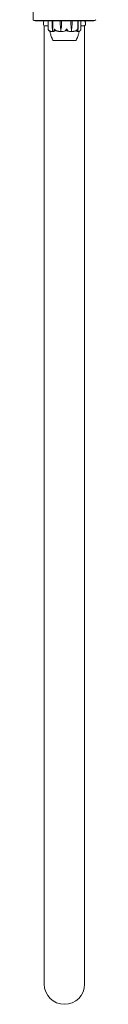
# Model space of a CAD drawing. Units: millimetres. Extents: x -4450 to 3762, y -3291 to 2553.
# Drawn here: x -37 to 37, y -1715 to -539 of the extents above; entities that cross this region are included whole.
import ezdxf

# ---------------------------------------------------------------- set-up
doc = ezdxf.new("R2010")
doc.units = ezdxf.units.MM
doc.header["$MEASUREMENT"] = 0

msp = doc.modelspace()

# ---------------------------------------------------------------- linework, layer by layer
at = {"color": 0, "linetype": 'Continuous', "lineweight": 0}
for p, q in [((-37.5, -539.5), (-37.5, -466.5)), ((36.5, -540.5), (-36.5, -540.5)), ((-34, -541), (34, -541)), ((-25, -542.5), (-25, -545.5)), ((-24.2, -547), (-23.5, -547)), ((-24.2, -547), (-24.2, -1591)), ((-23, -547), (-23.5, -547)), ((-19.4, -547), (-23, -547)), ((-19.4, -541), (-19.4, -550.7)), ((-14.7, -543.9), (-14.7, -541)), ((-14.6, -548.7), (-14.7, -543.9)), ((-14.3, -550.6), (-14.1, -550.6)), ((-14.1, -550.6), (-14.1, -553.4)), ((-13.9, -543.9), (-14, -548.7)), ((-13.9, -541), (-13.9, -543.9)), ((-13.9, -543.9), (-13.9, -548.7)), ((-4.9, -543.9), (-4.9, -541)), ((-4.8, -548.7), (-4.9, -543.9)), ((-4.2, -550.6), (-4.1, -550.6)), ((-4.1, -550.6), (-4.1, -553.4)), ((-3.4, -543.9), (-3.6, -548.7)), ((-3.4, -543.9), (-3.5, -548.7)), ((-3.4, -541), (-3.4, -543.9)), ((7.8, -543.9), (7.8, -541)), ((7.9, -548.7), (7.8, -543.9)), ((7.9, -548.7), (7.8, -543.9)), ((8.4, -550.6), (8.4, -553.4)), ((8.5, -550.6), (8.4, -550.6)), ((9.1, -543.9), (9, -548.7)), ((9.1, -541), (9.1, -543.9)), ((16, -543.9), (16, -541)), ((16.1, -548.7), (16, -543.9)), ((16, -548.7), (16, -543.9)), ((16, -550.6), (16, -553.4)), ((16.2, -550.6), (16, -550.6)), ((16.4, -541), (16.4, -543.9)), ((16.4, -543.9), (16.4, -548.7)), ((19.7, -550.7), (19.7, -541)), ((23, -547), (19.7, -547)), ((23.5, -547), (23, -547)), ((23.5, -547), (24.1, -547)), ((24.1, -547), (24.1, -1591)), ((25, -545.5), (25, -542.5)), ((-13.1, -564.4), (-6, -564.4)), ((-13.1, -564.4), (-13.1, -564.4)), ((-6, -564.4), (13.4, -564.4)), ((13.4, -564.4), (13.4, -564.4)), ((-24.2, -1591), (-24.2, -1691)), ((24.1, -1691), (24.1, -1591))]:
    msp.add_line(p, q, dxfattribs=at)
for centre, radius, start, end in [((-36.5, -539.5), 1, 180, 270), ((-34, -537), 4, 241.045, 270), ((34, -537), 4, -90, -61.045), ((36.5, -539.5), 1, 270, 0), ((-23.5, -542.5), 1.5, 90, 180), ((-23.5, -545.5), 1.5, 180, 270), ((23.5, -542.5), 1.5, 0, 90), ((23.5, -545.5), 1.5, 270, 360), ((-12.8, -563.4), 1, 210.5424, 252.0472), ((13.1, -563.4), 1, 287.9772, 329.4576), ((0, -1691), 24.1, 180, 0)]:
    msp.add_arc(centre, radius, start, end, dxfattribs=at)
at = {"color": 0, "linetype": 'Continuous', "lineweight": 0, "extrusion": (0, 0, -1)}
for centre, major_axis, ratio, start_param, end_param in [((-12.9, -548.6), (0, 3.5), 0.499131, -2.189134, -1.598722), ((-15.7, -548.6), (0, -3.5), 0.499131, -1.542871, -0.952459), ((-14.9, -548.6), (0, -3.5), 0.276913, -1.542871, -0.952459), ((-1.4, -548.6), (0, 3.5), 0.965666, -2.189134, -1.598722), ((-6.9, -548.6), (0, -3.5), 0.965666, -1.542871, -0.952459), ((-6.7, -548.6), (0, -3.5), 0.899044, -1.542871, -0.952459), ((0.1, -532.5), (0, -21.1), 0.338481, -0.353746, -0.326983), ((10.9, -548.6), (0, 3.5), 0.866527, -2.189134, -1.598722), ((10.5, -548.6), (0, 3.5), 0.738526, -2.189134, -1.598722), ((6, -548.6), (0, -3.5), 0.866527, -1.542871, -0.952459), ((16.1, -548.6), (0, 3.5), 0.012146, -2.189134, -1.598722), ((17, -548.6), (0, 3.5), 0.259788, -2.189134, -1.598722), ((15.5, -548.6), (0, -3.5), 0.259788, -1.542871, -0.952459)]:
    msp.add_ellipse(centre, major_axis=major_axis, ratio=ratio, start_param=start_param, end_param=end_param, dxfattribs=at)
at = {"color": 0, "linetype": 'Continuous', "lineweight": 0}
for points, knots in [([(-19.4, -550.6), (-19.4, -550.6), (-19.4, -550.6), (-19.4, -550.6), (-19.4, -550.6), (-19.4, -550.6), (-19.4, -550.6), (-19.4, -550.6), (-19.3, -550.6), (-19.3, -550.7), (-19.3, -550.8), (-19.3, -551), (-19.2, -551.2), (-19.1, -551.5)], [0.1479937, 0.1479937, 0.1479937, 0.1479937, 0.1486355, 0.1486355, 0.1554195, 0.1554195, 0.1642588, 0.1642588, 0.1782601, 0.1782601, 0.2096165, 0.2096165, 0.2752831, 0.2752831, 0.2752831, 0.2752831]), ([(-19.2, -551.5), (-19.3, -551.4), (-19.3, -551.2), (-19.4, -550.8), (-19.4, -550.7), (-19.4, -550.6), (-19.4, -550.6), (-19.4, -550.6), (-19.4, -550.6), (-19.4, -550.6)], [0.0028316, 0.0028316, 0.0028316, 0.0028316, 0.0656737, 0.0656737, 0.1317737, 0.1317737, 0.1413427, 0.1413427, 0.1479937, 0.1479937, 0.1479937, 0.1479937]), ([(-18.6, -552.6), (-18.7, -552.5), (-18.8, -552.4), (-19, -552.1), (-19.1, -551.8), (-19.2, -551.5)], [0.9513258, 0.9513258, 0.9513258, 0.9513258, 1.0079171, 1.0079171, 1.1032338, 1.1032338, 1.1032338, 1.1032338]), ([(-19.1, -551.5), (-19, -551.8), (-18.8, -552.1), (-18.5, -552.4), (-18.4, -552.5), (-18.2, -552.6)], [3.7382233, 3.7382233, 3.7382233, 3.7382233, 3.8335399, 3.8335399, 3.8901312, 3.8901312, 3.8901312, 3.8901312]), ([(-18.8, -552.3), (-18.7, -552.5), (-18.6, -552.6), (-18.4, -552.8), (-18.4, -552.8), (-18.3, -552.9)], [0.0252215, 0.0252215, 0.0252215, 0.0252215, 0.1707724, 0.1707724, 0.2082955, 0.2082955, 0.2082955, 0.2082955]), ([(-12.5, -552.6), (-12.5, -552.5), (-12.4, -552.4), (-12.3, -552.1), (-12.2, -551.8), (-12.2, -551.5)], [0.9513258, 0.9513258, 0.9513258, 0.9513258, 1.0079171, 1.0079171, 1.1032338, 1.1032338, 1.1032338, 1.1032338]), ([(-12.2, -551.5), (-12.2, -551.4), (-12.1, -551.2), (-12, -550.8), (-11.9, -550.7), (-11.9, -550.6), (-11.9, -550.6), (-11.9, -550.6), (-11.8, -550.6), (-11.8, -550.6)], [0.0003058, 0.0003058, 0.0003058, 0.0003058, 0.0653852, 0.0653852, 0.1281758, 0.1281758, 0.1373774, 0.1373774, 0.1437039, 0.1437039, 0.1437039, 0.1437039]), ([(-11.8, -550.6), (-11.8, -550.6), (-11.8, -550.6), (-11.8, -550.6), (-11.8, -550.6), (-11.8, -550.6), (-11.8, -550.6), (-11.8, -550.6), (-11.8, -550.6), (-11.8, -550.7), (-11.7, -550.8), (-11.6, -551), (-11.4, -551.2), (-11.2, -551.5)], [0.1437039, 0.1437039, 0.1437039, 0.1437039, 0.1444525, 0.1444525, 0.1510698, 0.1510698, 0.1597648, 0.1597648, 0.1735994, 0.1735994, 0.2046593, 0.2046593, 0.2689442, 0.2689442, 0.2689442, 0.2689442]), ([(-11.2, -551.5), (-11.1, -551.8), (-10.8, -552.1), (-10.4, -552.4), (-10.2, -552.5), (-10, -552.6)], [3.7382233, 3.7382233, 3.7382233, 3.7382233, 3.8335399, 3.8335399, 3.8901312, 3.8901312, 3.8901312, 3.8901312]), ([(1, -552.6), (1.2, -552.5), (1.3, -552.4), (1.7, -552.1), (1.9, -551.8), (2.1, -551.5)], [0.9513258, 0.9513258, 0.9513258, 0.9513258, 1.0079171, 1.0079171, 1.1032338, 1.1032338, 1.1032338, 1.1032338]), ([(2.4, -552.5), (2.4, -552.5), (2.4, -552.5), (2.2, -552.5), (2, -552.6), (1.9, -552.7)], [-0.06235471, -0.06235471, -0.06235471, -0.06235471, -0.06220607, -0.06220607, 0, 0, 0, 0]), ([(2.1, -551.5), (2.2, -551.4), (2.3, -551.2), (2.5, -550.8), (2.6, -550.7), (2.7, -550.6), (2.7, -550.6), (2.7, -550.6), (2.7, -550.6), (2.7, -550.6)], [0.0028299, 0.0028299, 0.0028299, 0.0028299, 0.0656731, 0.0656731, 0.1317715, 0.1317715, 0.1413403, 0.1413403, 0.147991, 0.147991, 0.147991, 0.147991]), ([(2.7, -550.6), (2.7, -550.6), (2.7, -550.6), (2.7, -550.6), (2.7, -550.6), (2.7, -550.6), (2.7, -550.6), (2.7, -550.6), (2.8, -550.6), (2.8, -550.7), (2.8, -550.8), (3, -551), (3.1, -551.2), (3.3, -551.5)], [0.147991, 0.147991, 0.147991, 0.147991, 0.1486329, 0.1486329, 0.1554168, 0.1554168, 0.164256, 0.164256, 0.1782573, 0.1782573, 0.2096136, 0.2096136, 0.2752791, 0.2752791, 0.2752791, 0.2752791]), ([(3.3, -551.5), (3.4, -551.8), (3.6, -552.1), (3.9, -552.4), (4, -552.5), (4.1, -552.6)], [3.7382233, 3.7382233, 3.7382233, 3.7382233, 3.8335399, 3.8335399, 3.8901312, 3.8901312, 3.8901312, 3.8901312]), ([(14.1, -552.6), (14.2, -552.5), (14.4, -552.4), (14.8, -552.1), (15, -551.8), (15.2, -551.5)], [0.9513258, 0.9513258, 0.9513258, 0.9513258, 1.0079171, 1.0079171, 1.1032338, 1.1032338, 1.1032338, 1.1032338]), ([(15.2, -551.5), (15.3, -551.4), (15.4, -551.2), (15.6, -550.8), (15.7, -550.7), (15.7, -550.6), (15.7, -550.6), (15.7, -550.6), (15.7, -550.6), (15.7, -550.6)], [0.0003075, 0.0003075, 0.0003075, 0.0003075, 0.0653858, 0.0653858, 0.1281779, 0.1281779, 0.1373797, 0.1373797, 0.1437063, 0.1437063, 0.1437063, 0.1437063]), ([(15.7, -550.6), (15.7, -550.6), (15.7, -550.6), (15.7, -550.6), (15.7, -550.6), (15.8, -550.6), (15.8, -550.6), (15.8, -550.6), (15.8, -550.6), (15.8, -550.7), (15.8, -550.8), (15.9, -551), (15.9, -551.2), (15.9, -551.5)], [0.1437063, 0.1437063, 0.1437063, 0.1437063, 0.1444549, 0.1444549, 0.1510723, 0.1510723, 0.1597674, 0.1597674, 0.173602, 0.173602, 0.2046621, 0.2046621, 0.2689484, 0.2689484, 0.2689484, 0.2689484]), ([(15.9, -551.5), (15.9, -551.8), (16, -552.1), (16, -552.4), (16, -552.5), (16, -552.6)], [3.7382233, 3.7382233, 3.7382233, 3.7382233, 3.8335399, 3.8335399, 3.8901312, 3.8901312, 3.8901312, 3.8901312]), ([(18.9, -552.6), (19, -552.5), (19.1, -552.4), (19.3, -552.1), (19.4, -551.8), (19.5, -551.5)], [0.9513258, 0.9513258, 0.9513258, 0.9513258, 1.0079171, 1.0079171, 1.1032338, 1.1032338, 1.1032338, 1.1032338]), ([(19.5, -551.5), (19.6, -551.4), (19.6, -551.2), (19.7, -550.9), (19.7, -550.8), (19.7, -550.7)], [0.0028316, 0.0028316, 0.0028316, 0.0028316, 0.0656737, 0.0656737, 0.1039058, 0.1039058, 0.1039058, 0.1039058]), ([(-18.3, -552.9), (-18.3, -552.9), (-18.3, -552.9), (-18.3, -552.9), (-18.3, -552.9), (-18.3, -552.9), (-18.3, -552.9), (-18.3, -552.9), (-18.3, -552.9), (-18.3, -552.9), (-18.3, -552.9), (-18.3, -552.9), (-18.3, -552.9), (-18.3, -552.9), (-18.3, -552.9), (-18.3, -552.9), (-18.3, -552.9), (-18.4, -552.8), (-18.5, -552.7), (-18.6, -552.6)], [0, 0, 0, 0, 0.02174229, 0.02174229, 0.02601809, 0.02601809, 0.02789878, 0.02789878, 0.02921606, 0.02921606, 0.0304774, 0.0304774, 0.03220048, 0.03220048, 0.03557693, 0.03557693, 0.04476146, 0.04476146, 0.09044466, 0.09044466, 0.09044466, 0.09044466]), ([(-17.3, -553.3), (-17.5, -553.3), (-17.6, -553.2), (-18, -553.1), (-18.1, -553), (-18.3, -552.9)], [-1.40790389, -1.40790389, -1.40790389, -1.40790389, -1.36363754, -1.36363754, -1.31877088, -1.31877088, -1.31877088, -1.31877088]), ([(-18.2, -552.6), (-18.1, -552.7), (-17.9, -552.8), (-17.8, -552.9), (-17.8, -552.9), (-17.8, -552.9), (-17.8, -552.9), (-17.8, -552.9), (-17.8, -552.9), (-17.8, -552.9), (-17.8, -552.9), (-17.8, -552.9), (-17.8, -552.9), (-17.8, -552.9), (-17.8, -552.9), (-17.8, -552.9), (-17.8, -552.9), (-17.8, -552.9), (-17.8, -552.9), (-17.8, -552.9), (-17.9, -552.9), (-17.9, -552.9), (-17.9, -552.9), (-17.9, -552.9)], [0, 0, 0, 0, 0.0839151, 0.0839151, 0.0989446, 0.0989446, 0.1046848, 0.1046848, 0.1084776, 0.1084776, 0.1119224, 0.1119224, 0.1162276, 0.1162276, 0.1241078, 0.1241078, 0.1430125, 0.1430125, 0.1685672, 0.1685672, 0.220379, 0.220379, 0.2465121, 0.2465121, 0.2465121, 0.2465121]), ([(-17.8, -552.9), (-17.6, -553), (-17.3, -553.1), (-16.9, -553.2), (-16.7, -553.3), (-16.2, -553.4), (-16, -553.4), (-15.5, -553.5), (-15.3, -553.5), (-14.8, -553.6), (-14.6, -553.6), (-14.4, -553.6)], [1.315652, 1.315652, 1.315652, 1.315652, 1.3610193, 1.3610193, 1.4063867, 1.4063867, 1.4517541, 1.4517541, 1.4971214, 1.4971214, 1.5424888, 1.5424888, 1.5424888, 1.5424888]), ([(-14.2, -562.8), (-14.4, -562.5), (-14.6, -562.1), (-15.1, -561), (-15.4, -560.2), (-16.2, -558.2), (-16.6, -556.9), (-17.1, -554.7), (-17.3, -553.9), (-17.3, -553.1)], [0, 0, 0, 0, 1.299816, 1.299816, 3.706526, 3.706526, 7.864502, 7.864502, 10.353197, 10.353197, 10.353197, 10.353197]), ([(-13.7, -563.9), (-13.9, -563.5), (-14.1, -563.2), (-14.4, -562.5), (-14.6, -562.2), (-14.7, -561.9)], [0, 0, 0, 0, 1.303528, 1.303528, 2.37672, 2.37672, 2.37672, 2.37672]), ([(-14.1, -553.5), (-14.1, -553.5), (-14.1, -553.6), (-14.2, -553.6), (-14.3, -553.6), (-14.4, -553.6)], [0.00422557, 0.00422557, 0.00422557, 0.00422557, 0.01848472, 0.01848472, 0.04193997, 0.04193997, 0.04193997, 0.04193997]), ([(-14.1, -553.5), (-14.1, -553.5), (-14.1, -553.5), (-14.1, -553.5), (-14.1, -553.4), (-14.1, -553.4)], [-0.01332488, -0.01332488, -0.01332488, -0.01332488, -0.0075834, -0.0075834, 0, 0, 0, 0]), ([(-13.8, -553.6), (-13.8, -553.6), (-13.9, -553.6), (-14, -553.6), (-14, -553.5), (-14.1, -553.5)], [0, 0, 0, 0, 0.03817723, 0.03817723, 0.06694884, 0.06694884, 0.06694884, 0.06694884]), ([(-11, -552.7), (-11, -552.7), (-11.1, -552.7), (-11.2, -552.8), (-11.2, -552.8), (-11.5, -552.9), (-11.7, -553), (-12.4, -553.4), (-13, -553.5), (-13.7, -553.6), (-13.7, -553.6), (-13.8, -553.6)], [-0.9835072, -0.9835072, -0.9835072, -0.9835072, -0.9669539, -0.9669539, -0.9369401, -0.9369401, -0.8421023, -0.8421023, -0.5561783, -0.5561783, -0.5402068, -0.5402068, -0.5402068, -0.5402068]), ([(-12.4, -552.9), (-12.4, -552.9), (-12.5, -552.9), (-12.5, -552.9), (-12.6, -552.9), (-12.6, -552.9), (-12.6, -552.9), (-12.6, -552.9), (-12.6, -552.9), (-12.6, -552.9), (-12.6, -552.9), (-12.6, -552.9), (-12.6, -552.9), (-12.6, -552.9), (-12.6, -552.9), (-12.6, -552.9), (-12.6, -552.9), (-12.6, -552.8), (-12.6, -552.8), (-12.6, -552.7), (-12.6, -552.6), (-12.5, -552.6)], [0, 0, 0, 0, 0.02163494, 0.02163494, 0.02503799, 0.02503799, 0.02658143, 0.02658143, 0.02759534, 0.02759534, 0.02851464, 0.02851464, 0.02967905, 0.02967905, 0.03180712, 0.03180712, 0.03715407, 0.03715407, 0.05318117, 0.05318117, 0.07430463, 0.07430463, 0.07430463, 0.07430463]), ([(-10, -552.6), (-9.8, -552.7), (-9.6, -552.8), (-9.5, -552.9), (-9.5, -552.9), (-9.5, -552.9), (-9.5, -552.9), (-9.5, -552.9), (-9.5, -552.9), (-9.5, -552.9), (-9.5, -552.9), (-9.5, -552.9), (-9.5, -552.9), (-9.5, -552.9), (-9.5, -552.9), (-9.5, -552.9), (-9.5, -552.9), (-9.6, -552.9), (-9.6, -552.9), (-9.7, -552.9), (-9.8, -552.9), (-9.8, -552.9)], [0, 0, 0, 0, 0.083782, 0.083782, 0.0989561, 0.0989561, 0.1046942, 0.1046942, 0.1084847, 0.1084847, 0.1119261, 0.1119261, 0.1162251, 0.1162251, 0.1240905, 0.1240905, 0.1441922, 0.1441922, 0.1755415, 0.1755415, 0.2440323, 0.2440323, 0.2440323, 0.2440323]), ([(-9.7, -552.9), (-9.4, -553), (-9.1, -553), (-8.4, -553.2), (-8.1, -553.2), (-7.4, -553.4), (-7.1, -553.4), (-6.4, -553.5), (-6.1, -553.5), (-5.4, -553.6), (-5.1, -553.6), (-4.7, -553.6)], [1.3067507, 1.3067507, 1.3067507, 1.3067507, 1.3536864, 1.3536864, 1.400622, 1.400622, 1.4475577, 1.4475577, 1.4944933, 1.4944933, 1.541429, 1.541429, 1.541429, 1.541429]), ([(-4.1, -553.5), (-4.2, -553.5), (-4.2, -553.6), (-4.4, -553.6), (-4.6, -553.6), (-4.7, -553.6)], [0.00423468, 0.00423468, 0.00423468, 0.00423468, 0.01827666, 0.01827666, 0.0430954, 0.0430954, 0.0430954, 0.0430954]), ([(-4.1, -553.5), (-4.1, -553.5), (-4.1, -553.5), (-4.1, -553.5), (-4.1, -553.4), (-4.1, -553.4)], [0.01859184, 0.01859184, 0.01859184, 0.01859184, 0.02428669, 0.02428669, 0.03187873, 0.03187873, 0.03187873, 0.03187873]), ([(-3.5, -553.6), (-3.6, -553.6), (-3.8, -553.6), (-4, -553.6), (-4.1, -553.5), (-4.1, -553.5)], [0, 0, 0, 0, 0.03827623, 0.03827623, 0.0670909, 0.0670909, 0.0670909, 0.0670909]), ([(1.9, -552.7), (1.8, -552.7), (1.7, -552.7), (1.6, -552.8), (1.4, -552.8), (0.9, -552.9), (0.6, -553), (-1, -553.4), (-2.1, -553.5), (-3.4, -553.6), (-3.4, -553.6), (-3.5, -553.6)], [-1.0002443, -1.0002443, -1.0002443, -1.0002443, -0.9831684, -0.9831684, -0.9526565, -0.9526565, -0.8562437, -0.8562437, -0.5655315, -0.5655315, -0.5493331, -0.5493331, -0.5493331, -0.5493331]), ([(0.9, -552.9), (0.9, -552.9), (0.7, -552.9), (0.6, -552.9), (0.6, -552.9), (0.6, -552.9), (0.6, -552.9), (0.6, -552.9), (0.6, -552.9), (0.6, -552.9), (0.6, -552.9), (0.6, -552.9), (0.6, -552.9), (0.6, -552.9), (0.6, -552.9), (0.6, -552.9), (0.6, -552.9), (0.7, -552.8), (0.8, -552.7), (1, -552.6)], [0, 0, 0, 0, 0.02174223, 0.02174223, 0.02601827, 0.02601827, 0.02789892, 0.02789892, 0.02921621, 0.02921621, 0.03047758, 0.03047758, 0.03220078, 0.03220078, 0.03557757, 0.03557757, 0.0447634, 0.0447634, 0.09044833, 0.09044833, 0.09044833, 0.09044833]), ([(7.8, -553.6), (6.6, -553.5), (5.4, -553.4), (3.8, -553), (3.4, -552.8), (3, -552.7), (3, -552.7), (3, -552.7)], [-0.4421286, -0.4421286, -0.4421286, -0.4421286, -0.1182977, -0.1182977, -0.0078038, -0.0078038, 0, 0, 0, 0]), ([(4.1, -552.6), (4.3, -552.7), (4.4, -552.8), (4.5, -552.9), (4.5, -552.9), (4.5, -552.9), (4.5, -552.9), (4.5, -552.9), (4.5, -552.9), (4.5, -552.9), (4.5, -552.9), (4.5, -552.9), (4.5, -552.9), (4.4, -552.9), (4.4, -552.9), (4.4, -552.9), (4.4, -552.9), (4.4, -552.9), (4.3, -552.9), (4.3, -552.9), (4.2, -552.9), (4.2, -552.9), (4.2, -552.9), (4.1, -552.9)], [0, 0, 0, 0, 0.0839151, 0.0839151, 0.0989446, 0.0989446, 0.1046848, 0.1046848, 0.1084776, 0.1084776, 0.1119224, 0.1119224, 0.1162276, 0.1162276, 0.1241078, 0.1241078, 0.1430125, 0.1430125, 0.1685672, 0.1685672, 0.220379, 0.220379, 0.2465121, 0.2465121, 0.2465121, 0.2465121]), ([(8.3, -553.5), (8.3, -553.5), (8.2, -553.6), (8.1, -553.6), (7.9, -553.6), (7.8, -553.6)], [0.00423663, 0.00423663, 0.00423663, 0.00423663, 0.01823074, 0.01823074, 0.04341037, 0.04341037, 0.04341037, 0.04341037]), ([(8.3, -553.5), (8.3, -553.5), (8.3, -553.5), (8.4, -553.5), (8.4, -553.4), (8.4, -553.4)], [-0.01326086, -0.01326086, -0.01326086, -0.01326086, -0.0075834, -0.0075834, 0, 0, 0, 0]), ([(8.9, -553.6), (8.8, -553.6), (8.6, -553.6), (8.5, -553.6), (8.4, -553.5), (8.3, -553.5)], [0.00122098, 0.00122098, 0.00122098, 0.00122098, 0.03830031, 0.03830031, 0.06712735, 0.06712735, 0.06712735, 0.06712735]), ([(8.9, -553.6), (9.2, -553.6), (9.5, -553.6), (10.2, -553.5), (10.5, -553.5), (11.1, -553.4), (11.4, -553.4), (12.1, -553.2), (12.4, -553.2), (13, -553), (13.3, -553), (13.7, -552.9)], [-1.5416875, -1.5416875, -1.5416875, -1.5416875, -1.4952727, -1.4952727, -1.4488579, -1.4488579, -1.4024431, -1.4024431, -1.3560284, -1.3560284, -1.3096136, -1.3096136, -1.3096136, -1.3096136]), ([(13.8, -552.9), (13.7, -552.9), (13.6, -552.9), (13.5, -552.9), (13.5, -552.9), (13.5, -552.9), (13.5, -552.9), (13.5, -552.9), (13.5, -552.9), (13.5, -552.9), (13.5, -552.9), (13.5, -552.9), (13.5, -552.9), (13.5, -552.9), (13.5, -552.9), (13.5, -552.9), (13.5, -552.9), (13.6, -552.8), (13.7, -552.8), (13.8, -552.7), (14, -552.6), (14.1, -552.6)], [0, 0, 0, 0, 0.02163494, 0.02163494, 0.02503799, 0.02503799, 0.02658143, 0.02658143, 0.02759534, 0.02759534, 0.02851464, 0.02851464, 0.02967905, 0.02967905, 0.03180712, 0.03180712, 0.03715407, 0.03715407, 0.05318117, 0.05318117, 0.07430463, 0.07430463, 0.07430463, 0.07430463]), ([(15.1, -561.5), (15.1, -561.5), (15.1, -561.5), (15.1, -561.5), (15.1, -561.6), (15.1, -561.6), (15.1, -561.6), (15.1, -561.7), (15, -561.8), (14.9, -562), (14.9, -562.1), (14.6, -562.7), (14.4, -563.1), (14.1, -563.6), (14, -563.8), (13.9, -563.9)], [1.499392, 1.499392, 1.499392, 1.499392, 1.511601, 1.511601, 1.56184, 1.56184, 1.763312, 1.763312, 1.959577, 1.959577, 2.549145, 2.549145, 3.970913, 3.970913, 4.454719, 4.454719, 4.454719, 4.454719]), ([(15.8, -553.6), (15.5, -553.5), (15.1, -553.4), (14.6, -553), (14.5, -552.8), (14.4, -552.7), (14.4, -552.7), (14.4, -552.7)], [-0.4421286, -0.4421286, -0.4421286, -0.4421286, -0.1182977, -0.1182977, -0.0078038, -0.0078038, 0, 0, 0, 0]), ([(17.6, -553.3), (17.5, -553.9), (17.4, -554.4), (17.1, -556.2), (16.7, -557.3), (16.1, -559.2), (15.8, -560), (15.4, -561.1), (15.2, -561.5), (15, -561.9)], [0.771786, 0.771786, 0.771786, 0.771786, 2.470281, 2.470281, 6.072057, 6.072057, 8.459079, 8.459079, 9.786611, 9.786611, 9.786611, 9.786611]), ([(16, -552.6), (16, -552.7), (15.9, -552.8), (15.9, -552.9), (15.9, -552.9), (15.9, -552.9), (15.9, -552.9), (15.9, -552.9), (15.9, -552.9), (15.9, -552.9), (15.9, -552.9), (15.9, -552.9), (15.9, -552.9), (15.9, -552.9), (15.8, -552.9), (15.8, -552.9), (15.8, -552.9), (15.8, -552.9), (15.8, -552.9), (15.8, -552.9), (15.8, -552.9), (15.8, -552.9)], [0, 0, 0, 0, 0.083782, 0.083782, 0.0989561, 0.0989561, 0.1046942, 0.1046942, 0.1084847, 0.1084847, 0.1119261, 0.1119261, 0.1162251, 0.1162251, 0.1240905, 0.1240905, 0.1441922, 0.1441922, 0.1755415, 0.1755415, 0.2440323, 0.2440323, 0.2440323, 0.2440323]), ([(16, -553.5), (16, -553.5), (16, -553.6), (15.9, -553.6), (15.9, -553.6), (15.8, -553.6)], [0.00423663, 0.00423663, 0.00423663, 0.00423663, 0.01823074, 0.01823074, 0.04341037, 0.04341037, 0.04341037, 0.04341037]), ([(16, -553.5), (16, -553.5), (16, -553.5), (16, -553.5), (16, -553.4), (16, -553.4)], [0.01860277, 0.01860277, 0.01860277, 0.01860277, 0.02428669, 0.02428669, 0.03187873, 0.03187873, 0.03187873, 0.03187873]), ([(16.1, -553.6), (16.1, -553.6), (16.1, -553.6), (16, -553.6), (16, -553.5), (16, -553.5)], [0.00437952, 0.00437952, 0.00437952, 0.00437952, 0.03830031, 0.03830031, 0.06712735, 0.06712735, 0.06712735, 0.06712735]), ([(16.1, -553.6), (16.3, -553.6), (16.5, -553.6), (16.8, -553.5), (17, -553.5), (17.3, -553.4), (17.4, -553.4), (17.8, -553.3), (17.9, -553.2), (18.2, -553.1), (18.4, -553), (18.6, -552.9)], [-1.5431042, -1.5431042, -1.5431042, -1.5431042, -1.4982375, -1.4982375, -1.4533709, -1.4533709, -1.4085042, -1.4085042, -1.3636375, -1.3636375, -1.3187709, -1.3187709, -1.3187709, -1.3187709]), ([(18.6, -552.9), (18.6, -552.9), (18.6, -552.9), (18.6, -552.9), (18.6, -552.9), (18.6, -552.9), (18.6, -552.9), (18.6, -552.9), (18.6, -552.9), (18.6, -552.9), (18.6, -552.9), (18.6, -552.9), (18.6, -552.9), (18.6, -552.9), (18.6, -552.9), (18.7, -552.8), (18.8, -552.7), (18.9, -552.6)], [0.02452685, 0.02452685, 0.02452685, 0.02452685, 0.02601828, 0.02601828, 0.02789892, 0.02789892, 0.02921621, 0.02921621, 0.03047758, 0.03047758, 0.03220078, 0.03220078, 0.03557757, 0.03557757, 0.0447634, 0.0447634, 0.09044834, 0.09044834, 0.09044834, 0.09044834]), ([(-13.1, -564.4), (-13.1, -564.4), (-13.1, -564.4), (-13, -564.4), (-13, -564.4), (-13, -564.4)], [-0.08422855, -0.08422855, -0.08422855, -0.08422855, -0.00919286, -0.00919286, 0, 0, 0, 0]), ([(-13, -564.4), (-13, -564.4), (-13, -564.4), (-13, -564.4), (-13, -564.4), (-12.9, -564.4)], [-0.08254947, -0.08254947, -0.08254947, -0.08254947, -0.04127759, -0.04127759, 0, 0, 0, 0]), ([(-12.9, -564.4), (-12.9, -564.4), (-12.8, -564.4), (-12.4, -564.4), (-12.3, -564.4), (-11.6, -564.3), (-11.1, -564.3), (-9.8, -564.4), (-9.1, -564.4), (-8.3, -564.4), (-8.3, -564.4), (-8.3, -564.4)], [-0.7214567, -0.7214567, -0.7214567, -0.7214567, -0.5436204, -0.5436204, -0.4344505, -0.4344505, -0.2158362, -0.2158362, -0.0092558, -0.0092558, 0, 0, 0, 0]), ([(-8.3, -564.4), (-8.2, -564.4), (-8.1, -564.4), (-7.8, -564.4), (-7.7, -564.4), (-7.6, -564.4)], [-0.08618473, -0.08618473, -0.08618473, -0.08618473, -0.04308503, -0.04308503, 0, 0, 0, 0]), ([(-7.6, -564.4), (-7.5, -564.4), (-7, -564.4), (-5.8, -564.4), (-5.3, -564.4), (-3.8, -564.3), (-2.7, -564.3), (-0.6, -564.4), (0.4, -564.4), (1.4, -564.4), (1.4, -564.4), (1.5, -564.4)], [-0.7262315, -0.7262315, -0.7262315, -0.7262315, -0.544989, -0.544989, -0.4343274, -0.4343274, -0.2127248, -0.2127248, -0.0091991, -0.0091991, 0, 0, 0, 0]), ([(1.5, -564.4), (1.6, -564.4), (1.7, -564.4), (2, -564.4), (2.1, -564.4), (2.3, -564.4)], [-0.08256828, -0.08256828, -0.08256828, -0.08256828, -0.0412753, -0.0412753, 0, 0, 0, 0]), ([(2.3, -564.4), (2.4, -564.4), (3, -564.4), (4.4, -564.4), (4.9, -564.4), (6.4, -564.3), (7.3, -564.3), (9, -564.4), (9.7, -564.4), (10.3, -564.4), (10.4, -564.4), (10.4, -564.4)], [-0.7260908, -0.7260908, -0.7260908, -0.7260908, -0.5452044, -0.5452044, -0.4343149, -0.4343149, -0.2122564, -0.2122564, -0.0091929, -0.0091929, 0, 0, 0, 0]), ([(10.4, -564.4), (10.5, -564.4), (10.6, -564.4), (10.7, -564.4), (10.8, -564.4), (10.9, -564.4)], [-0.08256828, -0.08256828, -0.08256828, -0.08256828, -0.0412753, -0.0412753, 0, 0, 0, 0]), ([(10.9, -564.4), (10.9, -564.4), (11.3, -564.4), (12, -564.4), (12.3, -564.4), (12.9, -564.3), (13.1, -564.3), (13.4, -564.4), (13.4, -564.4), (13.4, -564.4)], [-0.7260908, -0.7260908, -0.7260908, -0.7260908, -0.5452044, -0.5452044, -0.4343149, -0.4343149, -0.2122564, -0.2122564, -0.0913558, -0.0913558, -0.0913558, -0.0913558])]:
    msp.add_open_spline(points, degree=3, knots=knots, dxfattribs=at)
for points in [[(-17.9, -552.9), (-18.2, -552.7), (-18.5, -552.5), (-18.8, -552.3)], [(-11.5, -552.3), (-11.8, -552.5), (-12.1, -552.7), (-12.4, -552.9)], [(-9.8, -552.9), (-10.3, -552.7), (-10.9, -552.5), (-11.5, -552.3)], [(-10.8, -552.6), (-10.9, -552.6), (-10.9, -552.6), (-11, -552.7)], [(2.6, -552.3), (2, -552.5), (1.4, -552.7), (0.9, -552.9)], [(3, -552.7), (2.8, -552.6), (2.6, -552.5), (2.4, -552.5)], [(4.1, -552.9), (3.7, -552.7), (3.1, -552.5), (2.6, -552.3)], [(15.3, -552.3), (14.8, -552.5), (14.3, -552.7), (13.8, -552.9)], [(15.8, -552.9), (15.6, -552.7), (15.5, -552.5), (15.3, -552.3)], [(14.4, -552.7), (14.4, -552.7), (14.4, -552.7), (14.4, -552.6)]]:
    msp.add_open_spline(points, degree=3, dxfattribs=at)

doc.saveas('drawing.dxf')
